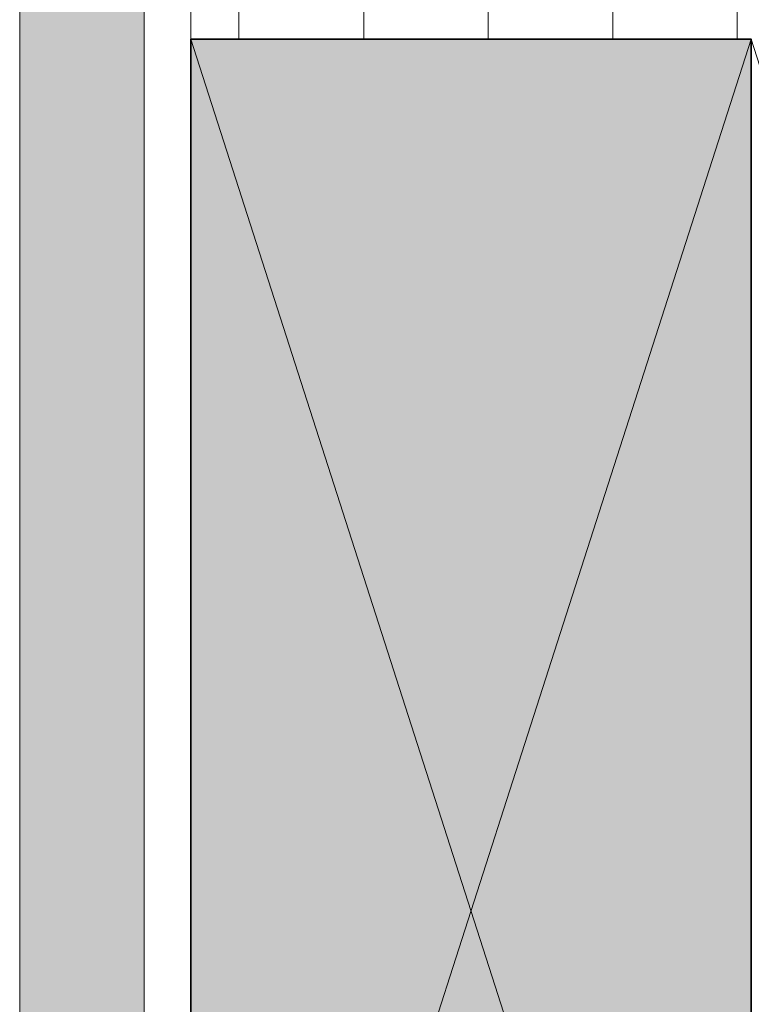
# Model space of a CAD drawing. Units: inches. Extents: x 17 to 194, y 63 to 221.
# Drawn here: x 47 to 77, y 142 to 182 of the extents above; entities that cross this region are included whole.
import ezdxf

# ---------------------------------------------------------------- set-up
doc = ezdxf.new("R2010")
doc.units = ezdxf.units.IN
doc.header["$MEASUREMENT"] = 0
doc.layers.add('Layer 1', color=7, linetype='Continuous')

msp = doc.modelspace()

# ---------------------------------------------------------------- hatches: boundary and pattern name
at = {"layer": 'Layer 1', "true_color": 0xd1d1d1}
for points in [[(47.159, 220.754), (47.159, 107.216), (52.155, 107.216)], [(47.159, 220.754), (52.155, 220.754), (52.155, 107.216)]]:
    msp.add_hatch(color=254, dxfattribs=at).paths.add_polyline_path(points)
at = {"layer": 'Layer 1', "true_color": 0xe8e8e8}
for points in [[(54.038, 180.749), (54.038, 110.751), (76.539, 110.751)], [(54.038, 180.749), (76.539, 180.749), (76.539, 110.751)]]:
    msp.add_hatch(color=254, dxfattribs=at).paths.add_polyline_path(points)

# ---------------------------------------------------------------- linework, layer by layer
at = {"layer": 'Layer 1', "lineweight": 0}
for points in [[(47.159, 220.754), (47.159, 107.216), (52.155, 107.216)], [(47.159, 220.754), (52.155, 220.754), (52.155, 107.216)], [(54.038, 180.749), (54.038, 110.751), (76.539, 110.751)], [(54.038, 180.749), (76.539, 180.749), (76.539, 110.751)]]:
    msp.add_lwpolyline(points, dxfattribs=at)
at = {"layer": 'Layer 1', "color": 7, "lineweight": 13, "true_color": 0xffffff}
for points in [[(47.159, 220.754), (47.159, 107.216)], [(52.155, 107.216), (52.155, 220.754)], [(54.038, 180.749), (54.038, 220.754)]]:
    msp.add_lwpolyline(points, dxfattribs=at)
at = {"layer": 'Layer 1', "color": 9, "lineweight": 13, "true_color": 0xb9b9b9}
for points in [[(55.965, 180.749), (55.965, 220.754)], [(60.981, 180.749), (60.981, 220.754)], [(65.977, 180.749), (65.977, 220.754)], [(70.972, 180.749), (70.972, 220.754)], [(75.967, 180.749), (75.967, 220.754)]]:
    msp.add_lwpolyline(points, dxfattribs=at)
at = {"layer": 'Layer 1', "color": 7, "lineweight": 35, "true_color": 0xffffff}
msp.add_lwpolyline([(54.038, 180.749), (76.539, 180.749), (76.539, 110.751), (54.038, 110.751), (54.038, 180.749)], dxfattribs=at)
at = {"layer": 'Layer 1', "color": 7, "lineweight": 5, "true_color": 0xffffff}
for points in [[(54.038, 180.749), (76.539, 110.751)], [(54.038, 110.751), (76.539, 180.749), (99.039, 110.751)]]:
    msp.add_lwpolyline(points, dxfattribs=at)

doc.saveas('drawing.dxf')
